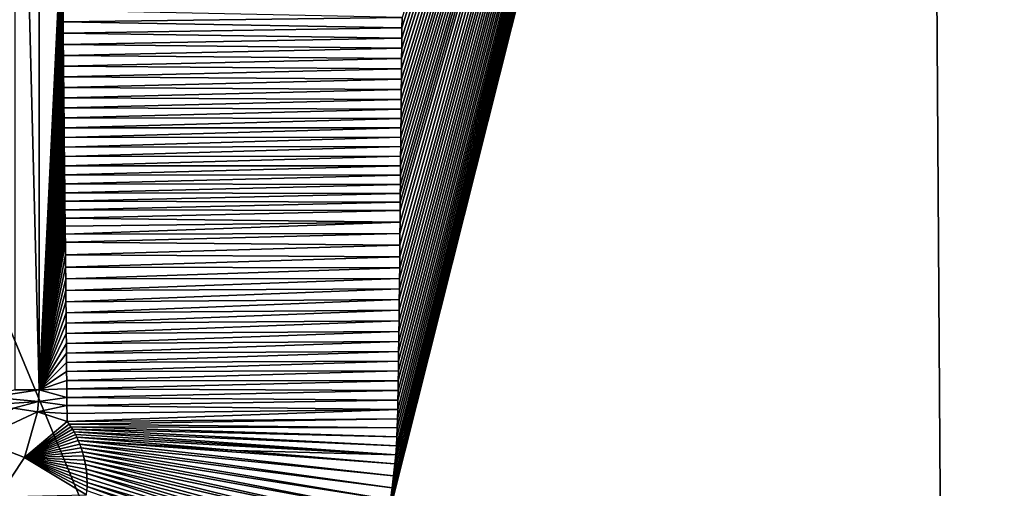
# Model space of a CAD drawing. Units: millimetres. Extents: x -400 to 400, y -1400 to 10.
# Drawn here: x 69 to 180, y -615 to -562 of the extents above; entities that cross this region are included whole.
import ezdxf

# ---------------------------------------------------------------- set-up
doc = ezdxf.new("R2010")
doc.units = ezdxf.units.MM
doc.header["$LTSCALE"] = 81.481481
for name, color, linetype in [('194', 7, 'CONTINUOUS'), ('198', 7, 'CONTINUOUS'), ('199', 7, 'CONTINUOUS'), ('211', 7, 'CONTINUOUS'), ('212', 7, 'CONTINUOUS'), ('223', 7, 'CONTINUOUS'), ('227', 7, 'CONTINUOUS'), ('228', 7, 'CONTINUOUS'), ('249', 7, 'CONTINUOUS')]:
    doc.layers.add(name, color=color, linetype=linetype)

msp = doc.modelspace()

# ---------------------------------------------------------------- linework, layer by layer
at = {"layer": '194', "linetype": 'Continuous'}
for points in [[(-400, -3), (400, -1397), (-400, -1397), (-400, -3)], [(400, -1397), (-400, -3), (-42.8, -563.91), (400, -1397)], [(400, -3), (400, -1397), (42.8, -536.09), (400, -3)], [(42.8, -536.09), (400, -1397), (42.8, -563.91), (42.8, -536.09)], [(-26.45, -586.41), (400, -1397), (-42.8, -563.91), (-26.45, -586.41)], [(42.8, -563.91), (400, -1397), (26.45, -586.41), (42.8, -563.91)], [(0, -595), (400, -1397), (-26.45, -586.41), (0, -595)], [(26.45, -586.41), (400, -1397), (0, -595), (26.45, -586.41)]]:
    msp.add_3dface(points, dxfattribs=at)
at = {"layer": '198', "linetype": 'Continuous'}
for points in [[(71.22, -603.5, 16.74), (73.82, -550.74, 16.82), (71.22, -549.99, 16.74), (71.22, -603.5, 16.74)], [(73.83, -551.61, 16.82), (73.82, -550.74, 16.82), (71.22, -603.5, 16.74), (73.83, -551.61, 16.82)], [(73.84, -552.48, 16.82), (73.83, -551.61, 16.82), (71.22, -603.5, 16.74), (73.84, -552.48, 16.82)], [(73.85, -553.92, 16.83), (73.84, -552.48, 16.82), (71.22, -603.5, 16.74), (73.85, -553.92, 16.83)], [(73.87, -555.34, 16.83), (73.85, -553.92, 16.83), (71.22, -603.5, 16.74), (73.87, -555.34, 16.83)], [(73.88, -556.73, 16.83), (73.87, -555.34, 16.83), (71.22, -603.5, 16.74), (73.88, -556.73, 16.83)], [(73.89, -558.09, 16.83), (73.88, -556.73, 16.83), (71.22, -603.5, 16.74), (73.89, -558.09, 16.83)], [(73.91, -559.44, 16.83), (73.89, -558.09, 16.83), (71.22, -603.5, 16.74), (73.91, -559.44, 16.83)], [(73.92, -560.76, 16.83), (73.91, -559.44, 16.83), (71.22, -603.5, 16.74), (73.92, -560.76, 16.83)], [(73.93, -562.06, 16.83), (73.92, -560.76, 16.83), (71.22, -603.5, 16.74), (73.93, -562.06, 16.83)], [(73.94, -563.33, 16.83), (73.93, -562.06, 16.83), (71.22, -603.5, 16.74), (73.94, -563.33, 16.83)], [(73.95, -564.59, 16.83), (73.94, -563.33, 16.83), (71.22, -603.5, 16.74), (73.95, -564.59, 16.83)], [(73.97, -565.83, 16.83), (73.95, -564.59, 16.83), (71.22, -603.5, 16.74), (73.97, -565.83, 16.83)], [(73.98, -567.05, 16.83), (73.97, -565.83, 16.83), (71.22, -603.5, 16.74), (73.98, -567.05, 16.83)], [(73.99, -568.25, 16.83), (73.98, -567.05, 16.83), (71.22, -603.5, 16.74), (73.99, -568.25, 16.83)], [(74, -569.43, 16.83), (73.99, -568.25, 16.83), (71.22, -603.5, 16.74), (74, -569.43, 16.83)], [(74.01, -570.6, 16.83), (74, -569.43, 16.83), (71.22, -603.5, 16.74), (74.01, -570.6, 16.83)], [(74.02, -571.75, 16.83), (74.01, -570.6, 16.83), (71.22, -603.5, 16.74), (74.02, -571.75, 16.83)], [(74.03, -572.88, 16.83), (74.02, -571.75, 16.83), (71.22, -603.5, 16.74), (74.03, -572.88, 16.83)], [(74.04, -573.99, 16.83), (74.03, -572.88, 16.83), (71.22, -603.5, 16.74), (74.04, -573.99, 16.83)], [(74.05, -575.09, 16.83), (74.04, -573.99, 16.83), (71.22, -603.5, 16.74), (74.05, -575.09, 16.83)], [(74.06, -576.17, 16.83), (74.05, -575.09, 16.83), (71.22, -603.5, 16.74), (74.06, -576.17, 16.83)], [(74.07, -577.23, 16.83), (74.06, -576.17, 16.83), (71.22, -603.5, 16.74), (74.07, -577.23, 16.83)], [(74.08, -578.28, 16.83), (74.07, -577.23, 16.83), (71.22, -603.5, 16.74), (74.08, -578.28, 16.83)], [(74.1, -579.3, 16.83), (74.08, -578.28, 16.83), (71.22, -603.5, 16.74), (74.1, -579.3, 16.83)], [(74.11, -580.31, 16.83), (74.1, -579.3, 16.83), (71.22, -603.5, 16.74), (74.11, -580.31, 16.83)], [(74.12, -581.3, 16.83), (74.11, -580.31, 16.83), (71.22, -603.5, 16.74), (74.12, -581.3, 16.83)], [(74.13, -582.27, 16.83), (74.12, -581.3, 16.83), (71.22, -603.5, 16.74), (74.13, -582.27, 16.83)], [(74.14, -583.22, 16.83), (74.13, -582.27, 16.83), (71.22, -603.5, 16.74), (74.14, -583.22, 16.83)], [(74.15, -584.16, 16.83), (74.14, -583.22, 16.83), (71.22, -603.5, 16.74), (74.15, -584.16, 16.83)], [(74.16, -585.07, 16.83), (74.15, -584.16, 16.83), (71.22, -603.5, 16.74), (74.16, -585.07, 16.83)], [(74.17, -585.97, 16.84), (74.16, -585.07, 16.83), (71.22, -603.5, 16.74), (74.17, -585.97, 16.84)], [(74.18, -586.86, 16.84), (74.17, -585.97, 16.84), (71.22, -603.5, 16.74), (74.18, -586.86, 16.84)], [(74.2, -588.29, 16.84), (74.18, -586.86, 16.84), (71.22, -603.5, 16.74), (74.2, -588.29, 16.84)], [(74.21, -589.68, 16.84), (74.2, -588.29, 16.84), (71.22, -603.5, 16.74), (74.21, -589.68, 16.84)], [(74.23, -591.02, 16.84), (74.21, -589.68, 16.84), (71.22, -603.5, 16.74), (74.23, -591.02, 16.84)], [(74.24, -592.33, 16.84), (74.23, -591.02, 16.84), (71.22, -603.5, 16.74), (74.24, -592.33, 16.84)], [(74.25, -593.59, 16.84), (74.24, -592.33, 16.84), (71.22, -603.5, 16.74), (74.25, -593.59, 16.84)], [(74.27, -594.82, 16.84), (74.25, -593.59, 16.84), (71.22, -603.5, 16.74), (74.27, -594.82, 16.84)], [(74.28, -596, 16.84), (74.27, -594.82, 16.84), (71.22, -603.5, 16.74), (74.28, -596, 16.84)], [(74.29, -597.16, 16.84), (74.28, -596, 16.84), (71.22, -603.5, 16.74), (74.29, -597.16, 16.84)], [(74.3, -598.28, 16.84), (74.29, -597.16, 16.84), (71.22, -603.5, 16.74), (74.3, -598.28, 16.84)], [(74.31, -599.36, 16.84), (74.3, -598.28, 16.84), (71.22, -603.5, 16.74), (74.31, -599.36, 16.84)], [(74.32, -600.42, 16.84), (74.31, -599.36, 16.84), (71.22, -603.5, 16.74), (74.32, -600.42, 16.84)], [(74.33, -601.44, 16.84), (74.32, -600.42, 16.84), (71.22, -603.5, 16.74), (74.33, -601.44, 16.84)], [(74.34, -602.44, 16.84), (74.33, -601.44, 16.84), (71.22, -603.5, 16.74), (74.34, -602.44, 16.84)], [(74.35, -603.41, 16.84), (74.34, -602.44, 16.84), (71.22, -603.5, 16.74), (74.35, -603.41, 16.84)], [(71.17, -604.81, 16.74), (74.36, -604.36, 16.84), (71.22, -603.5, 16.74), (71.17, -604.81, 16.74)], [(74.36, -604.36, 16.84), (74.35, -603.41, 16.84), (71.22, -603.5, 16.74), (74.36, -604.36, 16.84)], [(74.36, -605.28, 16.84), (74.36, -604.36, 16.84), (71.17, -604.81, 16.74), (74.36, -605.28, 16.84)], [(71.05, -605.98, 16.74), (74.36, -605.28, 16.84), (71.17, -604.81, 16.74), (71.05, -605.98, 16.74)], [(74.37, -606.19, 16.84), (74.36, -605.28, 16.84), (71.05, -605.98, 16.74), (74.37, -606.19, 16.84)], [(74.38, -607.07, 16.84), (74.37, -606.19, 16.84), (71.05, -605.98, 16.74), (74.38, -607.07, 16.84)]]:
    msp.add_3dface(points, dxfattribs=at)
at = {"layer": '199', "linetype": 'Continuous'}
for points in [[(74.38, -607.07, 16.84), (71.05, -605.98, 16.74), (69.57, -611.15, 16.72), (74.38, -607.07, 16.84)], [(74.38, -607.07, 16.84), (69.57, -611.15, 16.72), (74.6, -607.37, 16.85), (74.38, -607.07, 16.84)], [(74.6, -607.37, 16.85), (69.57, -611.15, 16.72), (74.8, -607.67, 16.86), (74.6, -607.37, 16.85)], [(74.8, -607.67, 16.86), (69.57, -611.15, 16.72), (74.98, -607.96, 16.86), (74.8, -607.67, 16.86)], [(74.98, -607.96, 16.86), (69.57, -611.15, 16.72), (75.16, -608.25, 16.87), (74.98, -607.96, 16.86)], [(75.16, -608.25, 16.87), (69.57, -611.15, 16.72), (75.31, -608.54, 16.87), (75.16, -608.25, 16.87)], [(75.31, -608.54, 16.87), (69.57, -611.15, 16.72), (75.46, -608.83, 16.88), (75.31, -608.54, 16.87)], [(75.46, -608.83, 16.88), (69.57, -611.15, 16.72), (75.64, -609.22, 16.88), (75.46, -608.83, 16.88)], [(75.64, -609.22, 16.88), (69.57, -611.15, 16.72), (75.8, -609.63, 16.89), (75.64, -609.22, 16.88)], [(75.8, -609.63, 16.89), (69.57, -611.15, 16.72), (75.96, -610.05, 16.9), (75.8, -609.63, 16.89)], [(75.96, -610.05, 16.9), (69.57, -611.15, 16.72), (76.1, -610.5, 16.9), (75.96, -610.05, 16.9)], [(69.57, -611.15, 16.72), (66.61, -615.57, 16.72), (76.56, -615.34, 16.95), (69.57, -611.15, 16.72)], [(76.1, -610.5, 16.9), (69.57, -611.15, 16.72), (76.23, -610.95, 16.91), (76.1, -610.5, 16.9)], [(76.23, -610.95, 16.91), (69.57, -611.15, 16.72), (76.35, -611.43, 16.92), (76.23, -610.95, 16.91)], [(76.35, -611.43, 16.92), (69.57, -611.15, 16.72), (76.45, -611.92, 16.92), (76.35, -611.43, 16.92)], [(76.45, -611.92, 16.92), (69.57, -611.15, 16.72), (76.53, -612.43, 16.93), (76.45, -611.92, 16.92)], [(76.53, -612.43, 16.93), (69.57, -611.15, 16.72), (76.59, -612.95, 16.93), (76.53, -612.43, 16.93)], [(76.59, -612.95, 16.93), (69.57, -611.15, 16.72), (76.62, -613.48, 16.94), (76.59, -612.95, 16.93)], [(76.62, -613.48, 16.94), (69.57, -611.15, 16.72), (76.63, -613.94, 16.94), (76.62, -613.48, 16.94)], [(76.63, -613.94, 16.94), (69.57, -611.15, 16.72), (76.63, -614.4, 16.95), (76.63, -613.94, 16.94)], [(76.63, -614.4, 16.95), (69.57, -611.15, 16.72), (76.61, -614.86, 16.95), (76.63, -614.4, 16.95)], [(76.61, -614.86, 16.95), (69.57, -611.15, 16.72), (76.56, -615.34, 16.95), (76.61, -614.86, 16.95)]]:
    msp.add_3dface(points, dxfattribs=at)
at = {"layer": '211', "linetype": 'Continuous'}
for points in [[(75.46, -608.83, 16.88), (75.64, -609.22, 16.88), (93.39, -610.34, 17.31), (75.46, -608.83, 16.88)], [(75.64, -609.22, 16.88), (75.8, -609.63, 16.89), (111.18, -613.21, 17.52), (75.64, -609.22, 16.88)], [(93.39, -610.34, 17.31), (75.64, -609.22, 16.88), (111.33, -611.85, 17.52), (93.39, -610.34, 17.31)], [(111.33, -611.85, 17.52), (75.64, -609.22, 16.88), (111.18, -613.21, 17.52), (111.33, -611.85, 17.52)], [(75.8, -609.63, 16.89), (75.96, -610.05, 16.9), (111.01, -614.55, 17.52), (75.8, -609.63, 16.89)], [(111.18, -613.21, 17.52), (75.8, -609.63, 16.89), (111.01, -614.55, 17.52), (111.18, -613.21, 17.52)], [(75.96, -610.05, 16.9), (76.1, -610.5, 16.9), (110.81, -615.89, 17.52), (75.96, -610.05, 16.9)], [(111.01, -614.55, 17.52), (75.96, -610.05, 16.9), (110.81, -615.89, 17.52), (111.01, -614.55, 17.52)], [(76.1, -610.5, 16.9), (76.23, -610.95, 16.91), (110.58, -617.2, 17.52), (76.1, -610.5, 16.9)], [(110.81, -615.89, 17.52), (76.1, -610.5, 16.9), (110.58, -617.2, 17.52), (110.81, -615.89, 17.52)], [(76.23, -610.95, 16.91), (76.35, -611.43, 16.92), (110.33, -618.5, 17.52), (76.23, -610.95, 16.91)], [(110.58, -617.2, 17.52), (76.23, -610.95, 16.91), (110.33, -618.5, 17.52), (110.58, -617.2, 17.52)], [(76.35, -611.43, 16.92), (76.45, -611.92, 16.92), (110.06, -619.77, 17.52), (76.35, -611.43, 16.92)], [(110.33, -618.5, 17.52), (76.35, -611.43, 16.92), (110.06, -619.77, 17.52), (110.33, -618.5, 17.52)], [(76.45, -611.92, 16.92), (76.53, -612.43, 16.93), (109.76, -621.03, 17.52), (76.45, -611.92, 16.92)], [(110.06, -619.77, 17.52), (76.45, -611.92, 16.92), (109.76, -621.03, 17.52), (110.06, -619.77, 17.52)], [(76.53, -612.43, 16.93), (76.59, -612.95, 16.93), (109.43, -622.28, 17.52), (76.53, -612.43, 16.93)], [(109.76, -621.03, 17.52), (76.53, -612.43, 16.93), (109.43, -622.28, 17.52), (109.76, -621.03, 17.52)], [(76.59, -612.95, 16.93), (76.62, -613.48, 16.94), (109.08, -623.52, 17.52), (76.59, -612.95, 16.93)], [(109.43, -622.28, 17.52), (76.59, -612.95, 16.93), (109.08, -623.52, 17.52), (109.43, -622.28, 17.52)], [(76.62, -613.48, 16.94), (76.63, -613.94, 16.94), (109.08, -623.52, 17.52), (76.62, -613.48, 16.94)], [(76.63, -614.4, 16.95), (76.61, -614.86, 16.95), (108.31, -625.94, 17.52), (76.63, -614.4, 16.95)], [(76.63, -613.94, 16.94), (76.63, -614.4, 16.95), (108.71, -624.74, 17.52), (76.63, -613.94, 16.94)], [(109.08, -623.52, 17.52), (76.63, -613.94, 16.94), (108.71, -624.74, 17.52), (109.08, -623.52, 17.52)], [(108.71, -624.74, 17.52), (76.63, -614.4, 16.95), (108.31, -625.94, 17.52), (108.71, -624.74, 17.52)]]:
    msp.add_3dface(points, dxfattribs=at)
at = {"layer": '212', "linetype": 'Continuous'}
for points in [[(73.92, -560.76, 16.83), (73.93, -562.06, 16.83), (112.13, -561.55, 17.51), (73.92, -560.76, 16.83)], [(112.13, -561.55, 17.51), (73.93, -562.06, 16.83), (112.12, -562.72, 17.51), (112.13, -561.55, 17.51)], [(73.93, -562.06, 16.83), (73.94, -563.33, 16.83), (112.12, -562.72, 17.51), (73.93, -562.06, 16.83)], [(112.12, -562.72, 17.51), (73.94, -563.33, 16.83), (112.1, -563.87, 17.51), (112.12, -562.72, 17.51)], [(73.94, -563.33, 16.83), (73.95, -564.59, 16.83), (112.1, -563.87, 17.51), (73.94, -563.33, 16.83)], [(112.1, -563.87, 17.51), (73.95, -564.59, 16.83), (112.09, -565.02, 17.51), (112.1, -563.87, 17.51)], [(73.95, -564.59, 16.83), (73.97, -565.83, 16.83), (112.09, -565.02, 17.51), (73.95, -564.59, 16.83)], [(112.09, -565.02, 17.51), (73.97, -565.83, 16.83), (112.08, -566.18, 17.51), (112.09, -565.02, 17.51)], [(73.97, -565.83, 16.83), (73.98, -567.05, 16.83), (112.08, -566.18, 17.51), (73.97, -565.83, 16.83)], [(112.08, -566.18, 17.51), (73.98, -567.05, 16.83), (112.07, -567.35, 17.51), (112.08, -566.18, 17.51)], [(73.98, -567.05, 16.83), (73.99, -568.25, 16.83), (112.07, -567.35, 17.51), (73.98, -567.05, 16.83)], [(112.07, -567.35, 17.51), (73.99, -568.25, 16.83), (112.05, -568.51, 17.51), (112.07, -567.35, 17.51)], [(73.99, -568.25, 16.83), (74, -569.43, 16.83), (112.05, -568.51, 17.51), (73.99, -568.25, 16.83)], [(112.05, -568.51, 17.51), (74, -569.43, 16.83), (112.04, -569.66, 17.51), (112.05, -568.51, 17.51)], [(74, -569.43, 16.83), (74.01, -570.6, 16.83), (112.04, -569.66, 17.51), (74, -569.43, 16.83)], [(112.04, -569.66, 17.51), (74.01, -570.6, 16.83), (112.03, -570.78, 17.51), (112.04, -569.66, 17.51)], [(74.01, -570.6, 16.83), (74.02, -571.75, 16.83), (112.03, -570.78, 17.51), (74.01, -570.6, 16.83)], [(112.03, -570.78, 17.51), (74.02, -571.75, 16.83), (112.02, -571.87, 17.51), (112.03, -570.78, 17.51)], [(74.02, -571.75, 16.83), (74.03, -572.88, 16.83), (112.02, -571.87, 17.51), (74.02, -571.75, 16.83)], [(112.02, -571.87, 17.51), (74.03, -572.88, 16.83), (112.01, -572.94, 17.51), (112.02, -571.87, 17.51)], [(74.03, -572.88, 16.83), (74.04, -573.99, 16.83), (112.01, -572.94, 17.51), (74.03, -572.88, 16.83)], [(112.01, -572.94, 17.51), (74.04, -573.99, 16.83), (112, -573.99, 17.51), (112.01, -572.94, 17.51)], [(74.04, -573.99, 16.83), (74.05, -575.09, 16.83), (112, -573.99, 17.51), (74.04, -573.99, 16.83)], [(112, -573.99, 17.51), (74.05, -575.09, 16.83), (111.99, -575.04, 17.51), (112, -573.99, 17.51)], [(74.05, -575.09, 16.83), (74.06, -576.17, 16.83), (111.99, -575.04, 17.51), (74.05, -575.09, 16.83)], [(111.99, -575.04, 17.51), (74.06, -576.17, 16.83), (111.98, -576.11, 17.51), (111.99, -575.04, 17.51)], [(74.06, -576.17, 16.83), (74.07, -577.23, 16.83), (111.98, -576.11, 17.51), (74.06, -576.17, 16.83)], [(111.98, -576.11, 17.51), (74.07, -577.23, 16.83), (111.97, -577.19, 17.51), (111.98, -576.11, 17.51)], [(74.07, -577.23, 16.83), (74.08, -578.28, 16.83), (111.97, -577.19, 17.51), (74.07, -577.23, 16.83)], [(111.97, -577.19, 17.51), (74.08, -578.28, 16.83), (111.96, -578.27, 17.51), (111.97, -577.19, 17.51)], [(74.08, -578.28, 16.83), (74.1, -579.3, 16.83), (111.96, -578.27, 17.51), (74.08, -578.28, 16.83)], [(111.96, -578.27, 17.51), (74.1, -579.3, 16.83), (111.95, -579.33, 17.51), (111.96, -578.27, 17.51)], [(74.1, -579.3, 16.83), (74.11, -580.31, 16.83), (111.95, -579.33, 17.51), (74.1, -579.3, 16.83)], [(111.95, -579.33, 17.51), (74.11, -580.31, 16.83), (111.94, -580.37, 17.51), (111.95, -579.33, 17.51)], [(74.11, -580.31, 16.83), (74.12, -581.3, 16.83), (111.94, -580.37, 17.51), (74.11, -580.31, 16.83)], [(111.94, -580.37, 17.51), (74.12, -581.3, 16.83), (111.93, -581.38, 17.51), (111.94, -580.37, 17.51)], [(74.12, -581.3, 16.83), (74.13, -582.27, 16.83), (111.93, -581.38, 17.51), (74.12, -581.3, 16.83)], [(111.93, -581.38, 17.51), (74.13, -582.27, 16.83), (111.92, -582.36, 17.51), (111.93, -581.38, 17.51)], [(74.13, -582.27, 16.83), (74.14, -583.22, 16.83), (111.92, -582.36, 17.51), (74.13, -582.27, 16.83)], [(111.92, -582.36, 17.51), (74.14, -583.22, 16.83), (111.92, -583.32, 17.51), (111.92, -582.36, 17.51)], [(74.14, -583.22, 16.83), (74.15, -584.16, 16.83), (111.92, -583.32, 17.51), (74.14, -583.22, 16.83)], [(111.92, -583.32, 17.51), (74.15, -584.16, 16.83), (111.91, -584.6, 17.51), (111.92, -583.32, 17.51)], [(74.15, -584.16, 16.83), (74.16, -585.07, 16.83), (111.91, -584.6, 17.51), (74.15, -584.16, 16.83)], [(74.16, -585.07, 16.83), (74.17, -585.97, 16.84), (111.91, -584.6, 17.51), (74.16, -585.07, 16.83)], [(111.91, -584.6, 17.51), (74.17, -585.97, 16.84), (111.89, -585.9, 17.51), (111.91, -584.6, 17.51)], [(74.17, -585.97, 16.84), (74.18, -586.86, 16.84), (111.89, -585.9, 17.51), (74.17, -585.97, 16.84)], [(111.89, -585.9, 17.51), (74.18, -586.86, 16.84), (111.88, -587.22, 17.51), (111.89, -585.9, 17.51)], [(74.18, -586.86, 16.84), (74.2, -588.29, 16.84), (111.88, -587.22, 17.51), (74.18, -586.86, 16.84)], [(111.88, -587.22, 17.51), (74.2, -588.29, 16.84), (111.87, -588.51, 17.51), (111.88, -587.22, 17.51)], [(74.2, -588.29, 16.84), (74.21, -589.68, 16.84), (111.87, -588.51, 17.51), (74.2, -588.29, 16.84)], [(111.87, -588.51, 17.51), (74.21, -589.68, 16.84), (111.86, -589.76, 17.51), (111.87, -588.51, 17.51)], [(74.21, -589.68, 16.84), (74.23, -591.02, 16.84), (111.86, -589.76, 17.51), (74.21, -589.68, 16.84)], [(111.86, -589.76, 17.51), (74.23, -591.02, 16.84), (111.84, -590.96, 17.52), (111.86, -589.76, 17.51)], [(74.23, -591.02, 16.84), (74.24, -592.33, 16.84), (111.84, -590.96, 17.52), (74.23, -591.02, 16.84)], [(111.84, -590.96, 17.52), (74.24, -592.33, 16.84), (111.83, -592.14, 17.52), (111.84, -590.96, 17.52)], [(74.24, -592.33, 16.84), (74.25, -593.59, 16.84), (111.83, -592.14, 17.52), (74.24, -592.33, 16.84)], [(111.83, -592.14, 17.52), (74.25, -593.59, 16.84), (111.82, -593.33, 17.52), (111.83, -592.14, 17.52)], [(74.25, -593.59, 16.84), (74.27, -594.82, 16.84), (111.82, -593.33, 17.52), (74.25, -593.59, 16.84)], [(111.82, -593.33, 17.52), (74.27, -594.82, 16.84), (111.8, -594.53, 17.52), (111.82, -593.33, 17.52)], [(74.27, -594.82, 16.84), (74.28, -596, 16.84), (111.8, -594.53, 17.52), (74.27, -594.82, 16.84)], [(111.8, -594.53, 17.52), (74.28, -596, 16.84), (111.79, -595.73, 17.52), (111.8, -594.53, 17.52)], [(74.28, -596, 16.84), (74.29, -597.16, 16.84), (111.79, -595.73, 17.52), (74.28, -596, 16.84)], [(111.79, -595.73, 17.52), (74.29, -597.16, 16.84), (111.77, -596.92, 17.52), (111.79, -595.73, 17.52)], [(74.29, -597.16, 16.84), (74.3, -598.28, 16.84), (111.77, -596.92, 17.52), (74.29, -597.16, 16.84)], [(111.77, -596.92, 17.52), (74.3, -598.28, 16.84), (111.76, -598.07, 17.52), (111.77, -596.92, 17.52)], [(74.3, -598.28, 16.84), (74.31, -599.36, 16.84), (111.76, -598.07, 17.52), (74.3, -598.28, 16.84)], [(111.76, -598.07, 17.52), (74.31, -599.36, 16.84), (111.74, -599.18, 17.52), (111.76, -598.07, 17.52)], [(74.31, -599.36, 16.84), (74.32, -600.42, 16.84), (111.74, -599.18, 17.52), (74.31, -599.36, 16.84)], [(111.74, -599.18, 17.52), (74.32, -600.42, 16.84), (111.72, -600.27, 17.52), (111.74, -599.18, 17.52)], [(74.32, -600.42, 16.84), (74.33, -601.44, 16.84), (111.72, -600.27, 17.52), (74.32, -600.42, 16.84)], [(111.72, -600.27, 17.52), (74.33, -601.44, 16.84), (111.71, -601.37, 17.52), (111.72, -600.27, 17.52)], [(74.33, -601.44, 16.84), (74.34, -602.44, 16.84), (111.71, -601.37, 17.52), (74.33, -601.44, 16.84)], [(111.71, -601.37, 17.52), (74.34, -602.44, 16.84), (111.69, -602.48, 17.52), (111.71, -601.37, 17.52)], [(74.34, -602.44, 16.84), (74.35, -603.41, 16.84), (111.69, -602.48, 17.52), (74.34, -602.44, 16.84)], [(111.69, -602.48, 17.52), (74.35, -603.41, 16.84), (111.68, -603.59, 17.52), (111.69, -602.48, 17.52)], [(74.35, -603.41, 16.84), (74.36, -604.36, 16.84), (111.68, -603.59, 17.52), (74.35, -603.41, 16.84)], [(111.68, -603.59, 17.52), (74.36, -604.36, 16.84), (111.66, -604.67, 17.52), (111.68, -603.59, 17.52)], [(74.36, -604.36, 16.84), (74.36, -605.28, 16.84), (111.66, -604.67, 17.52), (74.36, -604.36, 16.84)], [(111.66, -604.67, 17.52), (74.36, -605.28, 16.84), (111.64, -605.73, 17.52), (111.66, -604.67, 17.52)], [(74.36, -605.28, 16.84), (74.37, -606.19, 16.84), (111.64, -605.73, 17.52), (74.36, -605.28, 16.84)], [(74.37, -606.19, 16.84), (74.38, -607.07, 16.84), (111.64, -605.73, 17.52), (74.37, -606.19, 16.84)], [(111.64, -605.73, 17.52), (74.38, -607.07, 16.84), (111.62, -606.76, 17.52), (111.64, -605.73, 17.52)], [(74.38, -607.07, 16.84), (74.6, -607.37, 16.85), (111.62, -606.76, 17.52), (74.38, -607.07, 16.84)], [(111.62, -606.76, 17.52), (74.6, -607.37, 16.85), (111.59, -607.79, 17.52), (111.62, -606.76, 17.52)], [(74.6, -607.37, 16.85), (74.8, -607.67, 16.86), (111.59, -607.79, 17.52), (74.6, -607.37, 16.85)], [(74.8, -607.67, 16.86), (74.98, -607.96, 16.86), (111.55, -608.81, 17.52), (74.8, -607.67, 16.86)], [(111.59, -607.79, 17.52), (74.8, -607.67, 16.86), (111.55, -608.81, 17.52), (111.59, -607.79, 17.52)], [(74.98, -607.96, 16.86), (75.16, -608.25, 16.87), (111.49, -609.83, 17.52), (74.98, -607.96, 16.86)], [(111.55, -608.81, 17.52), (74.98, -607.96, 16.86), (111.49, -609.83, 17.52), (111.55, -608.81, 17.52)], [(75.16, -608.25, 16.87), (75.31, -608.54, 16.87), (111.41, -610.84, 17.52), (75.16, -608.25, 16.87)], [(111.49, -609.83, 17.52), (75.16, -608.25, 16.87), (111.41, -610.84, 17.52), (111.49, -609.83, 17.52)], [(75.31, -608.54, 16.87), (75.46, -608.83, 16.88), (111.41, -610.84, 17.52), (75.31, -608.54, 16.87)], [(75.46, -608.83, 16.88), (93.39, -610.34, 17.31), (111.41, -610.84, 17.52), (75.46, -608.83, 16.88)], [(93.39, -610.34, 17.31), (111.33, -611.85, 17.52), (111.41, -610.84, 17.52), (93.39, -610.34, 17.31)]]:
    msp.add_3dface(points, dxfattribs=at)
at = {"layer": '223', "linetype": 'Continuous'}
for points in [[(110.06, -619.77, 17.52), (109.76, -621.03, 17.52), (171.21, -377.07, 18.93), (110.06, -619.77, 17.52)], [(171.21, -377.07, 18.93), (109.76, -621.03, 17.52), (173.34, -700.27, 18.91), (171.21, -377.07, 18.93)], [(110.33, -618.5, 17.52), (110.06, -619.77, 17.52), (171.21, -377.07, 18.93), (110.33, -618.5, 17.52)], [(110.58, -617.2, 17.52), (110.33, -618.5, 17.52), (171.21, -377.07, 18.93), (110.58, -617.2, 17.52)], [(110.81, -615.89, 17.52), (110.58, -617.2, 17.52), (171.21, -377.07, 18.93), (110.81, -615.89, 17.52)], [(111.01, -614.55, 17.52), (110.81, -615.89, 17.52), (171.21, -377.07, 18.93), (111.01, -614.55, 17.52)], [(111.18, -613.21, 17.52), (111.01, -614.55, 17.52), (171.21, -377.07, 18.93), (111.18, -613.21, 17.52)], [(111.33, -611.85, 17.52), (111.18, -613.21, 17.52), (171.21, -377.07, 18.93), (111.33, -611.85, 17.52)], [(111.41, -610.84, 17.52), (111.33, -611.85, 17.52), (171.21, -377.07, 18.93), (111.41, -610.84, 17.52)], [(111.49, -609.83, 17.52), (111.41, -610.84, 17.52), (171.21, -377.07, 18.93), (111.49, -609.83, 17.52)], [(111.55, -608.81, 17.52), (111.49, -609.83, 17.52), (171.21, -377.07, 18.93), (111.55, -608.81, 17.52)], [(111.59, -607.79, 17.52), (111.55, -608.81, 17.52), (171.21, -377.07, 18.93), (111.59, -607.79, 17.52)], [(111.62, -606.76, 17.52), (111.59, -607.79, 17.52), (171.21, -377.07, 18.93), (111.62, -606.76, 17.52)], [(111.64, -605.73, 17.52), (111.62, -606.76, 17.52), (171.21, -377.07, 18.93), (111.64, -605.73, 17.52)], [(111.66, -604.67, 17.52), (111.64, -605.73, 17.52), (171.21, -377.07, 18.93), (111.66, -604.67, 17.52)], [(111.68, -603.59, 17.52), (111.66, -604.67, 17.52), (171.21, -377.07, 18.93), (111.68, -603.59, 17.52)], [(111.69, -602.48, 17.52), (111.68, -603.59, 17.52), (171.21, -377.07, 18.93), (111.69, -602.48, 17.52)], [(111.71, -601.37, 17.52), (111.69, -602.48, 17.52), (171.21, -377.07, 18.93), (111.71, -601.37, 17.52)], [(111.72, -600.27, 17.52), (111.71, -601.37, 17.52), (171.21, -377.07, 18.93), (111.72, -600.27, 17.52)], [(111.74, -599.18, 17.52), (111.72, -600.27, 17.52), (171.21, -377.07, 18.93), (111.74, -599.18, 17.52)], [(111.76, -598.07, 17.52), (111.74, -599.18, 17.52), (171.21, -377.07, 18.93), (111.76, -598.07, 17.52)], [(111.77, -596.92, 17.52), (111.76, -598.07, 17.52), (171.21, -377.07, 18.93), (111.77, -596.92, 17.52)], [(111.79, -595.73, 17.52), (111.77, -596.92, 17.52), (171.21, -377.07, 18.93), (111.79, -595.73, 17.52)], [(111.8, -594.53, 17.52), (111.79, -595.73, 17.52), (171.21, -377.07, 18.93), (111.8, -594.53, 17.52)], [(111.82, -593.33, 17.52), (111.8, -594.53, 17.52), (171.21, -377.07, 18.93), (111.82, -593.33, 17.52)], [(111.83, -592.14, 17.52), (111.82, -593.33, 17.52), (171.21, -377.07, 18.93), (111.83, -592.14, 17.52)], [(111.84, -590.96, 17.52), (111.83, -592.14, 17.52), (171.21, -377.07, 18.93), (111.84, -590.96, 17.52)], [(111.86, -589.76, 17.51), (111.84, -590.96, 17.52), (171.21, -377.07, 18.93), (111.86, -589.76, 17.51)], [(111.87, -588.51, 17.51), (111.86, -589.76, 17.51), (171.21, -377.07, 18.93), (111.87, -588.51, 17.51)], [(111.88, -587.22, 17.51), (111.87, -588.51, 17.51), (171.21, -377.07, 18.93), (111.88, -587.22, 17.51)], [(111.89, -585.9, 17.51), (111.88, -587.22, 17.51), (171.21, -377.07, 18.93), (111.89, -585.9, 17.51)], [(111.91, -584.6, 17.51), (111.89, -585.9, 17.51), (171.21, -377.07, 18.93), (111.91, -584.6, 17.51)], [(111.92, -583.32, 17.51), (111.91, -584.6, 17.51), (171.21, -377.07, 18.93), (111.92, -583.32, 17.51)], [(111.93, -581.38, 17.51), (111.92, -582.36, 17.51), (171.21, -377.07, 18.93), (111.93, -581.38, 17.51)], [(111.92, -582.36, 17.51), (111.92, -583.32, 17.51), (171.21, -377.07, 18.93), (111.92, -582.36, 17.51)], [(111.94, -580.37, 17.51), (111.93, -581.38, 17.51), (171.21, -377.07, 18.93), (111.94, -580.37, 17.51)], [(111.95, -579.33, 17.51), (111.94, -580.37, 17.51), (171.21, -377.07, 18.93), (111.95, -579.33, 17.51)], [(111.96, -578.27, 17.51), (111.95, -579.33, 17.51), (171.21, -377.07, 18.93), (111.96, -578.27, 17.51)], [(111.97, -577.19, 17.51), (111.96, -578.27, 17.51), (171.21, -377.07, 18.93), (111.97, -577.19, 17.51)], [(111.98, -576.11, 17.51), (111.97, -577.19, 17.51), (171.21, -377.07, 18.93), (111.98, -576.11, 17.51)], [(111.99, -575.04, 17.51), (111.98, -576.11, 17.51), (171.21, -377.07, 18.93), (111.99, -575.04, 17.51)], [(112, -573.99, 17.51), (111.99, -575.04, 17.51), (171.21, -377.07, 18.93), (112, -573.99, 17.51)], [(112.01, -572.94, 17.51), (112, -573.99, 17.51), (171.21, -377.07, 18.93), (112.01, -572.94, 17.51)], [(112.02, -571.87, 17.51), (112.01, -572.94, 17.51), (171.21, -377.07, 18.93), (112.02, -571.87, 17.51)], [(112.03, -570.78, 17.51), (112.02, -571.87, 17.51), (171.21, -377.07, 18.93), (112.03, -570.78, 17.51)], [(112.04, -569.66, 17.51), (112.03, -570.78, 17.51), (171.21, -377.07, 18.93), (112.04, -569.66, 17.51)], [(112.05, -568.51, 17.51), (112.04, -569.66, 17.51), (171.21, -377.07, 18.93), (112.05, -568.51, 17.51)], [(112.07, -567.35, 17.51), (112.05, -568.51, 17.51), (171.21, -377.07, 18.93), (112.07, -567.35, 17.51)], [(112.08, -566.18, 17.51), (112.07, -567.35, 17.51), (171.21, -377.07, 18.93), (112.08, -566.18, 17.51)], [(112.09, -565.02, 17.51), (112.08, -566.18, 17.51), (171.21, -377.07, 18.93), (112.09, -565.02, 17.51)], [(112.1, -563.87, 17.51), (112.09, -565.02, 17.51), (171.21, -377.07, 18.93), (112.1, -563.87, 17.51)], [(112.12, -562.72, 17.51), (112.1, -563.87, 17.51), (171.21, -377.07, 18.93), (112.12, -562.72, 17.51)], [(112.13, -561.55, 17.51), (112.12, -562.72, 17.51), (171.21, -377.07, 18.93), (112.13, -561.55, 17.51)], [(347, -550, 28.41), (171.21, -377.07, 18.93), (173.34, -700.27, 18.91), (347, -550, 28.41)], [(347, -776.43, 28.43), (347, -550, 28.41), (173.34, -700.27, 18.91), (347, -776.43, 28.43)]]:
    msp.add_3dface(points, dxfattribs=at)
at = {"layer": '227', "linetype": 'Continuous'}
for points in [[(64.36, -609.1, 16.28), (71.05, -605.98, 16.74), (68.35, -605.59, 16.58), (64.36, -609.1, 16.28)], [(69.57, -611.15, 16.72), (71.05, -605.98, 16.74), (64.36, -609.1, 16.28), (69.57, -611.15, 16.72)], [(66.61, -615.57, 16.72), (69.57, -611.15, 16.72), (64.36, -609.1, 16.28), (66.61, -615.57, 16.72)]]:
    msp.add_3dface(points, dxfattribs=at)
at = {"layer": '228', "linetype": 'Continuous'}
for points in [[(71.17, -604.81, 16.74), (71.22, -603.5, 16.74), (65.77, -604.35, 16.3), (71.17, -604.81, 16.74)], [(65.77, -604.35, 16.3), (71.22, -603.5, 16.74), (68.5, -603.5, 16.59), (65.77, -604.35, 16.3)], [(65.67, -605.2, 16.3), (71.17, -604.81, 16.74), (65.77, -604.35, 16.3), (65.67, -605.2, 16.3)], [(71.17, -604.81, 16.74), (65.67, -605.2, 16.3), (68.35, -605.59, 16.58), (71.17, -604.81, 16.74)], [(71.05, -605.98, 16.74), (71.17, -604.81, 16.74), (68.35, -605.59, 16.58), (71.05, -605.98, 16.74)]]:
    msp.add_3dface(points, dxfattribs=at)
at = {"layer": '249', "linetype": 'Continuous'}
for points in [[(71.22, -603.5, 16.74), (71.22, -549.99, 16.74), (68.5, -496.5, 16.59), (71.22, -603.5, 16.74)], [(68.5, -603.5, 16.59), (71.22, -603.5, 16.74), (68.5, -496.5, 16.59), (68.5, -603.5, 16.59)]]:
    msp.add_3dface(points, dxfattribs=at)

doc.saveas('drawing.dxf')
